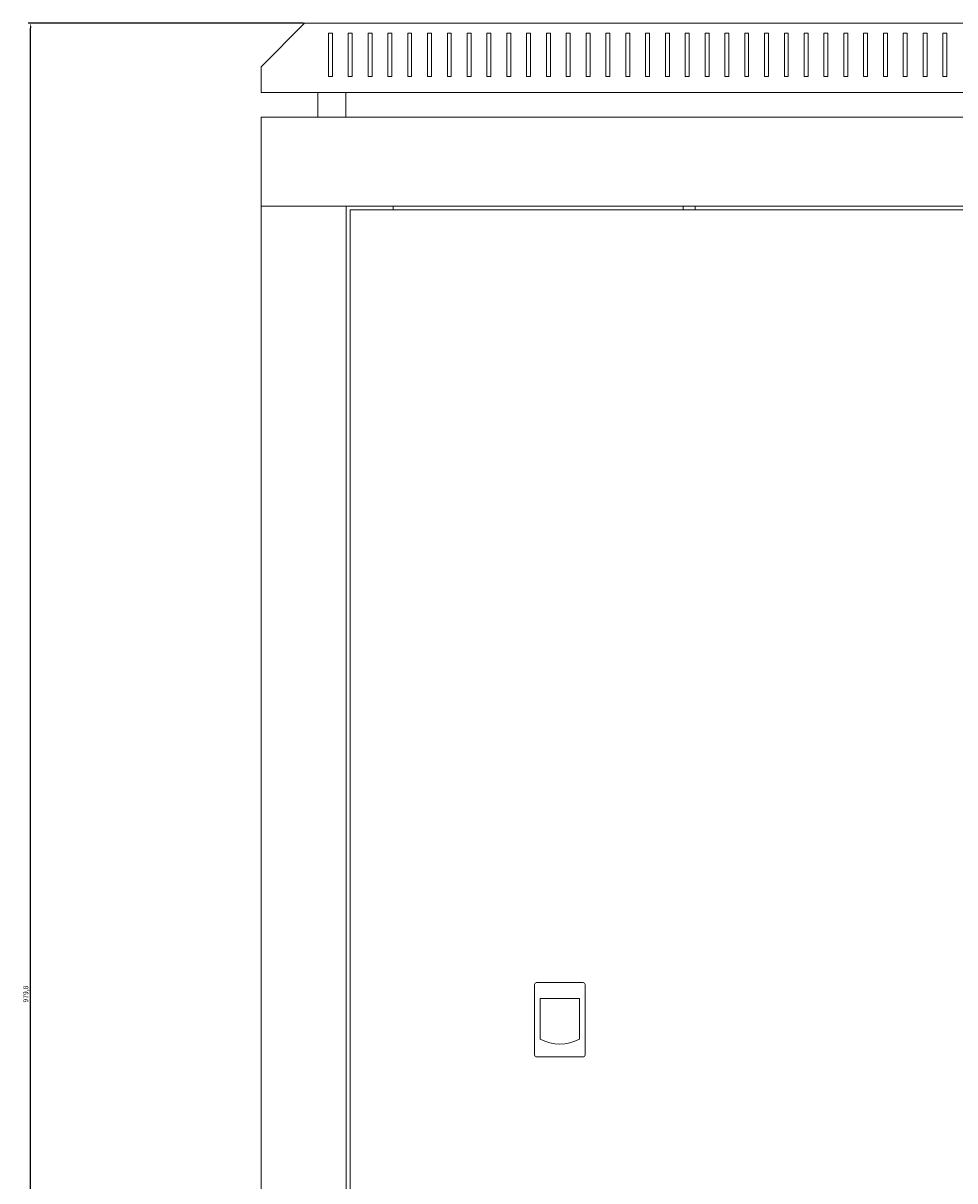
# Model space of a CAD drawing. Units: millimetres. Extents: x -535 to 2804, y -1686 to 516.
# Drawn here: x 680 to 1150, y -69 to 516 of the extents above; entities that cross this region are included whole.
import ezdxf

# ---------------------------------------------------------------- set-up
doc = ezdxf.new("R2010")
doc.units = ezdxf.units.MM
doc.styles.get("Standard").update_dxf_attribs({"font": 'arial.ttf'})
doc.dimstyles.new('ISO-25', dxfattribs={"dimtxt": 2.5, "dimasz": 2.5, "dimexe": 1.25, "dimexo": 0.625, "dimtad": 1, "dimtxsty": 'Standard', "dimcen": 2.5, "dimadec": 0, "dimazin": 0, "dimtfac": 1, "dimtmove": 0, "dimatfit": 3, "dimfxl": 1, "dimarcsym": 0})

# ---------------------------------------------------------------- blocks, each defined once
blk = doc.blocks.new('A$C0020005E')
at = {"color": 0, "linetype": 'Continuous', "lineweight": 0, "extrusion": (-2.22045e-16, 1, -2.22045e-16)}
for p, q in [((-899.42, -163.44), (-921.42, -185.44)), ((-899.42, -163.44), (-143.42, -163.44)), ((-887.42, -168.44), (-887.42, -190.44)), ((-885.42, -168.44), (-887.42, -168.44)), ((-885.42, -190.44), (-885.42, -168.44)), ((-877.42, -168.44), (-877.42, -190.44)), ((-875.42, -168.44), (-877.42, -168.44)), ((-875.42, -190.44), (-875.42, -168.44)), ((-867.42, -168.44), (-867.42, -190.44)), ((-865.42, -168.44), (-867.42, -168.44)), ((-865.42, -190.44), (-865.42, -168.44)), ((-857.42, -168.44), (-857.42, -190.44)), ((-855.42, -168.44), (-857.42, -168.44)), ((-855.42, -190.44), (-855.42, -168.44)), ((-847.42, -168.44), (-847.42, -190.44)), ((-845.42, -168.44), (-847.42, -168.44)), ((-845.42, -190.44), (-845.42, -168.44)), ((-837.42, -168.44), (-837.42, -190.44)), ((-835.42, -168.44), (-837.42, -168.44)), ((-835.42, -190.44), (-835.42, -168.44)), ((-827.42, -168.44), (-827.42, -190.44)), ((-825.42, -168.44), (-827.42, -168.44)), ((-825.42, -190.44), (-825.42, -168.44)), ((-817.42, -168.44), (-817.42, -190.44)), ((-815.42, -168.44), (-817.42, -168.44)), ((-815.42, -190.44), (-815.42, -168.44)), ((-807.42, -168.44), (-807.42, -190.44)), ((-805.42, -168.44), (-807.42, -168.44)), ((-805.42, -190.44), (-805.42, -168.44)), ((-797.42, -168.44), (-797.42, -190.44)), ((-795.42, -168.44), (-797.42, -168.44)), ((-795.42, -190.44), (-795.42, -168.44)), ((-787.42, -168.44), (-787.42, -190.44)), ((-785.42, -168.44), (-787.42, -168.44)), ((-785.42, -190.44), (-785.42, -168.44)), ((-777.42, -168.44), (-777.42, -190.44)), ((-775.42, -168.44), (-777.42, -168.44)), ((-775.42, -190.44), (-775.42, -168.44)), ((-767.42, -168.44), (-767.42, -190.44)), ((-765.42, -168.44), (-767.42, -168.44)), ((-765.42, -190.44), (-765.42, -168.44)), ((-757.42, -168.44), (-757.42, -190.44)), ((-755.42, -168.44), (-757.42, -168.44)), ((-755.42, -190.44), (-755.42, -168.44)), ((-747.42, -168.44), (-747.42, -190.44)), ((-745.42, -168.44), (-747.42, -168.44)), ((-745.42, -190.44), (-745.42, -168.44)), ((-737.42, -168.44), (-737.42, -190.44)), ((-735.42, -168.44), (-737.42, -168.44)), ((-735.42, -190.44), (-735.42, -168.44)), ((-727.42, -168.44), (-727.42, -190.44)), ((-725.42, -168.44), (-727.42, -168.44)), ((-725.42, -190.44), (-725.42, -168.44)), ((-717.42, -168.44), (-717.42, -190.44)), ((-715.42, -168.44), (-717.42, -168.44)), ((-715.42, -190.44), (-715.42, -168.44)), ((-707.42, -168.44), (-707.42, -190.44)), ((-705.42, -168.44), (-707.42, -168.44)), ((-705.42, -190.44), (-705.42, -168.44)), ((-697.42, -168.44), (-697.42, -190.44)), ((-695.42, -168.44), (-697.42, -168.44)), ((-695.42, -190.44), (-695.42, -168.44)), ((-687.42, -168.44), (-687.42, -190.44)), ((-685.42, -168.44), (-687.42, -168.44)), ((-685.42, -190.44), (-685.42, -168.44)), ((-677.42, -168.44), (-677.42, -190.44)), ((-675.42, -168.44), (-677.42, -168.44)), ((-675.42, -190.44), (-675.42, -168.44)), ((-667.42, -168.44), (-667.42, -190.44)), ((-665.42, -168.44), (-667.42, -168.44)), ((-665.42, -190.44), (-665.42, -168.44)), ((-657.42, -168.44), (-657.42, -190.44)), ((-655.42, -168.44), (-657.42, -168.44)), ((-655.42, -190.44), (-655.42, -168.44)), ((-647.42, -168.44), (-647.42, -190.44)), ((-645.42, -168.44), (-647.42, -168.44)), ((-645.42, -190.44), (-645.42, -168.44)), ((-637.42, -168.44), (-637.42, -190.44)), ((-635.42, -168.44), (-637.42, -168.44)), ((-635.42, -190.44), (-635.42, -168.44)), ((-627.42, -168.44), (-627.42, -190.44)), ((-625.42, -168.44), (-627.42, -168.44)), ((-625.42, -190.44), (-625.42, -168.44)), ((-617.42, -168.44), (-617.42, -190.44)), ((-615.42, -168.44), (-617.42, -168.44)), ((-615.42, -190.44), (-615.42, -168.44)), ((-607.42, -168.44), (-607.42, -190.44)), ((-605.42, -168.44), (-607.42, -168.44)), ((-605.42, -190.44), (-605.42, -168.44)), ((-597.42, -168.44), (-597.42, -190.44)), ((-595.42, -168.44), (-597.42, -168.44)), ((-595.42, -190.44), (-595.42, -168.44)), ((-587.42, -168.44), (-587.42, -190.44)), ((-585.42, -168.44), (-587.42, -168.44)), ((-585.42, -190.44), (-585.42, -168.44)), ((-577.42, -168.44), (-577.42, -190.44)), ((-575.42, -168.44), (-577.42, -168.44)), ((-575.42, -190.44), (-575.42, -168.44)), ((-921.42, -198.44), (-921.42, -185.44)), ((-887.42, -190.44), (-885.42, -190.44)), ((-877.42, -190.44), (-875.42, -190.44)), ((-867.42, -190.44), (-865.42, -190.44)), ((-857.42, -190.44), (-855.42, -190.44)), ((-847.42, -190.44), (-845.42, -190.44)), ((-837.42, -190.44), (-835.42, -190.44)), ((-827.42, -190.44), (-825.42, -190.44)), ((-817.42, -190.44), (-815.42, -190.44)), ((-807.42, -190.44), (-805.42, -190.44)), ((-797.42, -190.44), (-795.42, -190.44)), ((-787.42, -190.44), (-785.42, -190.44)), ((-777.42, -190.44), (-775.42, -190.44)), ((-767.42, -190.44), (-765.42, -190.44)), ((-757.42, -190.44), (-755.42, -190.44)), ((-747.42, -190.44), (-745.42, -190.44)), ((-737.42, -190.44), (-735.42, -190.44)), ((-727.42, -190.44), (-725.42, -190.44)), ((-717.42, -190.44), (-715.42, -190.44)), ((-707.42, -190.44), (-705.42, -190.44)), ((-697.42, -190.44), (-695.42, -190.44)), ((-687.42, -190.44), (-685.42, -190.44)), ((-677.42, -190.44), (-675.42, -190.44)), ((-667.42, -190.44), (-665.42, -190.44)), ((-657.42, -190.44), (-655.42, -190.44)), ((-647.42, -190.44), (-645.42, -190.44)), ((-637.42, -190.44), (-635.42, -190.44)), ((-627.42, -190.44), (-625.42, -190.44)), ((-617.42, -190.44), (-615.42, -190.44)), ((-607.42, -190.44), (-605.42, -190.44)), ((-597.42, -190.44), (-595.42, -190.44)), ((-587.42, -190.44), (-585.42, -190.44)), ((-577.42, -190.44), (-575.42, -190.44)), ((-921.42, -198.44), (-121.42, -198.44)), ((-892.67, -210.84), (-892.67, -198.44)), ((-878.67, -210.84), (-878.67, -198.44)), ((-921.42, -210.84), (-921.42, -255.84)), ((-121.42, -210.84), (-921.42, -210.84)), ((-921.42, -255.84), (-921.42, -1098.24)), ((-919.02, -255.84), (-921.42, -255.84)), ((-121.42, -255.84), (-921.42, -255.84)), ((-880.82, -255.84), (-919.02, -255.84)), ((-880.82, -255.84), (-878.42, -255.84)), ((-878.42, -255.84), (-878.42, -1098.24)), ((-854.82, -257.59), (-854.82, -255.84)), ((-708.42, -257.59), (-708.42, -255.84)), ((-702.42, -257.59), (-702.42, -255.84)), ((-876.42, -257.59), (-876.42, -1096.49)), ((-166.42, -257.59), (-876.42, -257.59)), ((-758.92, -647.59), (-782.42, -647.59)), ((-783.42, -648.59), (-783.42, -684.09)), ((-757.92, -684.09), (-757.92, -648.59)), ((-780.64, -655.59), (-780.64, -676.09)), ((-760.69, -655.59), (-780.64, -655.59)), ((-760.69, -676.09), (-760.69, -655.59)), ((-782.42, -685.09), (-758.92, -685.09))]:
    blk.add_line(p, q, dxfattribs=at)
at = {"color": 0, "linetype": 'Continuous', "lineweight": 0}
for centre, radius, start, end in [((-782.42, -648.59), 1, 90, 180), ((-758.92, -648.59), 1, 0, 90), ((-770.67, -657.49), 21.1, 241.78431, 298.21569), ((-782.42, -684.09), 1, 180, 270), ((-758.92, -684.09), 1, 270, 0)]:
    blk.add_arc(centre, radius, start, end, dxfattribs=at)
blk = doc.blocks.new('*D8')
at = {"color": 0, "lineweight": -2, "transparency": 16777216}
for p, q in [((821.44, 515.6), (682.6, 515.6)), ((683.85, -461.7), (683.85, 513.1)), ((799.44, -464.2), (682.6, -464.2))]:
    blk.add_line(p, q, dxfattribs=at)
at = {"color": 0, "transparency": 16777216}
for points in [[(683.44, 513.1), (684.27, 513.1), (683.85, 515.6)], [(683.44, -461.7), (684.27, -461.7), (683.85, -464.2)]]:
    blk.add_solid(points, dxfattribs=at)
at = {"layer": 'Defpoints', "color": 0, "transparency": 16777216}
for p in [(683.85, 515.6), (822.07, 515.6), (800.07, -464.2)]:
    blk.add_point(p, dxfattribs=at)
at = {"color": 0, "transparency": 16777216, "insert": (681.72, 25.7), "char_height": 2.5, "attachment_point": 5, "rotation": 90}
blk.add_mtext('979,8', dxfattribs=at)

msp = doc.modelspace()

# ---------------------------------------------------------------- block references
msp.add_blockref('A$C0020005E', (1721.484, 679.044))

# ---------------------------------------------------------------- dimensions: what is measured, and where the dimension line sits
at = {"color": 8}
dim = msp.add_linear_dim(base=(683.852, 515.599), p1=(800.068, -464.201), p2=(822.068, 515.599), angle=90, dimstyle='ISO-25', dxfattribs=at)
dim.commit()
dim.dimension.update_dxf_attribs({"geometry": '*D8', "text_midpoint": (681.725, 25.699)})

doc.saveas('drawing.dxf')
